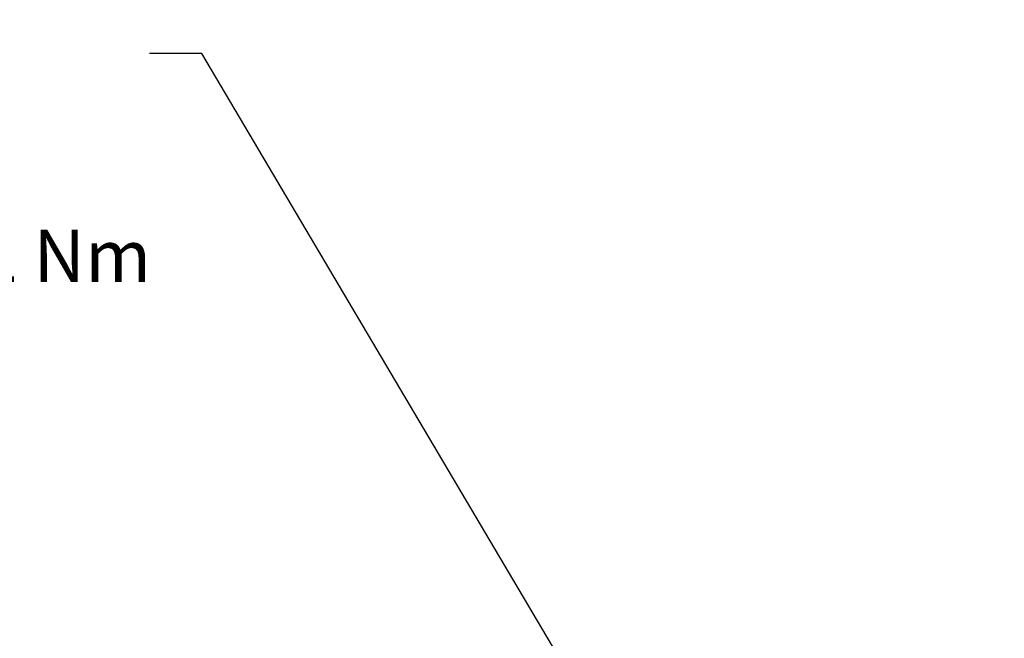
# Model space of a CAD drawing. Units: millimetres. Extents: x 11 to 1180, y 5 to 832.
# Drawn here: x 482 to 539, y 472 to 507 of the extents above; entities that cross this region are included whole.
import ezdxf

# ---------------------------------------------------------------- set-up
doc = ezdxf.new("R2010")
doc.units = ezdxf.units.MM
doc.layers.add('SLD-0', color=7, linetype='Continuous')
doc.styles.add('SLDTEXTSTYLE0', font='TXT', dxfattribs={"width": 0.605})

# ---------------------------------------------------------------- blocks, each defined once
blk = doc.blocks.new('SW_NOTE_16')
at = {"layer": 'SLD-0', "color": 0}
for p, q in [((-63.007, -20.965), (-59.308, -14.559)), ((-59.308, -14.559), (-51.911, -14.559)), ((-51.911, -14.559), (-48.213, -20.965)), ((-59.308, -27.371), (-63.007, -20.965)), ((-48.213, -20.965), (-51.911, -27.371)), ((-51.911, -27.371), (-59.308, -27.371))]:
    blk.add_line(p, q, dxfattribs=at)
at = {"layer": 'SLD-0', "color": 0, "attachment_point": 1, "style": 'SLDTEXTSTYLE0'}
for s, insert, char_height in [('LUBE PORT (AUXILLARY)', (-63.007, 2.299), 3), ('M27 X 2.0 METRIC PORT', (-63.007, -1.701), 3), ('CONFORMS TO ISO 6149', (-63.007, -5.701), 3), ('%%p', (-13.098, -9.701), 3), ('TIGHTENING TORQUE 75', (-63.007, -9.701), 3), ('7 Nm', (-10.336, -9.701), 3), ('Q', (-61.142, -17.749), 5), ('DP', (-55.802, -19.743), 3)]:
    blk.add_mtext(s, dxfattribs=dict(at, insert=insert, char_height=char_height))
blk = doc.blocks.new('SW_NOTE_28')
at = {"layer": 'SLD-0', "color": 0}
for p, q in [((0, -18.066), (3.033, -12.813)), ((3.033, -12.813), (9.099, -12.813)), ((9.099, -12.813), (12.131, -18.066)), ((3.033, -23.319), (0, -18.066)), ((12.131, -18.066), (9.099, -23.319)), ((9.099, -23.319), (3.033, -23.319))]:
    blk.add_line(p, q, dxfattribs=at)
at = {"layer": 'SLD-0', "color": 0, "attachment_point": 1, "style": 'SLDTEXTSTYLE0'}
for s, insert, char_height in [('MAIN PRESSURE PORT', (0, 3.867), 3), ('M14x1.5 METRIC PORT', (0, -0.133), 3), ('CONFORMS TO ISO 6149', (0, -4.133), 3), ('%%p', (49.908, -8.133), 3), ('TIGHTENING TORQUE 20', (0, -8.133), 3), ('2 Nm', (52.671, -8.133), 3), (' X ', (1.864, -14.85), 5)]:
    blk.add_mtext(s, dxfattribs=dict(at, insert=insert, char_height=char_height))

msp = doc.modelspace()

# ---------------------------------------------------------------- linework, layer by layer
at = {"layer": 'SLD-0', "color": 7}
for p, q in [((492.636493, 505.426707), (489.636493, 505.426707)), ((538.658818, 427.636087), (492.636493, 505.426707))]:
    msp.add_line(p, q, dxfattribs=at)

# ---------------------------------------------------------------- block references
at = {"layer": 'SLD-0'}
for name, p in [('SW_NOTE_28', (427.129836, 503.436618)), ('SW_NOTE_16', (490.136493, 471.584795))]:
    msp.add_blockref(name, p, dxfattribs=at)

doc.saveas('drawing.dxf')
